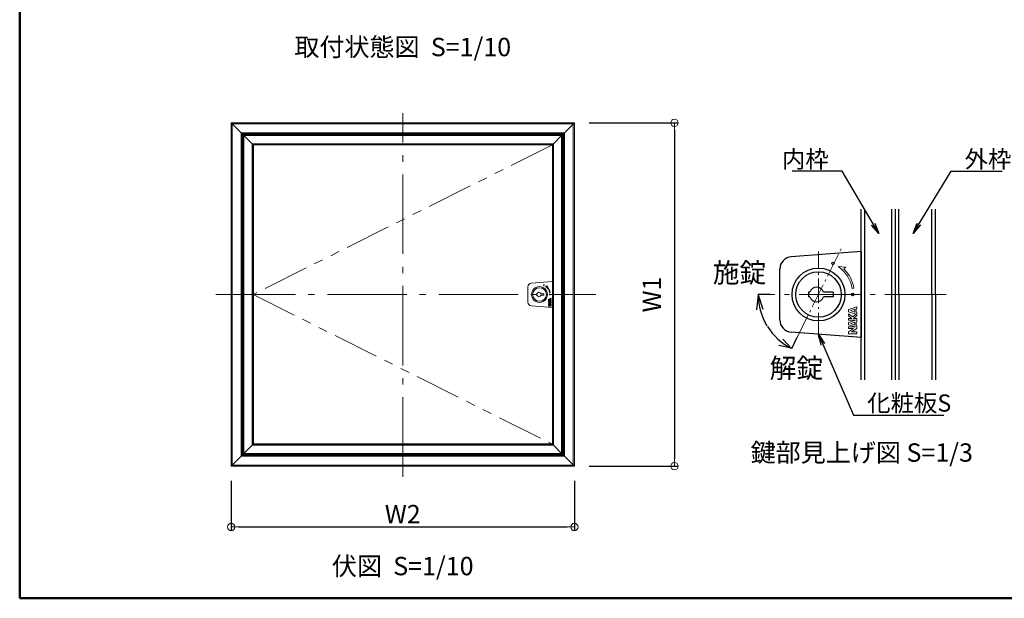
# Model space of a CAD drawing. Extents: x 1460 to 2660, y -1972 to -1141.
# Drawn here: x 1460 to 1863, y -1972 to -1735 of the extents above; entities that cross this region are included whole.
import ezdxf
from ezdxf.enums import TextEntityAlignment as Align

# ---------------------------------------------------------------- set-up
doc = ezdxf.new("R2010")
doc.units = 0
doc.header["$LTSCALE"] = 10
doc.linetypes.add('CENTER', pattern=[12, 5, -0.8, 0.4, -0.8, 5])
doc.linetypes.add('PHANTOM2', pattern=[1.25, 0.625, -0.125, 0.125, -0.125, 0.125, -0.125])
doc.layers.get('0').update_dxf_attribs({"linetype": 'CONTINUOUS'})
doc.layers.get('DEFPOINTS').update_dxf_attribs({"linetype": 'CONTINUOUS'})
doc.layers.add('center', color=5, linetype='CENTER', lineweight=18)
doc.layers.add('sunpou', color=7, linetype='CONTINUOUS', lineweight=18)
for name, color, linetype in [('moji', 70, 'CONTINUOUS'), ('TEXT', 7, 'CONTINUOUS'), ('zumenwaku', 190, 'CONTINUOUS'), ('内枠', 181, 'CONTINUOUS'), ('化粧板', 6, 'CONTINUOUS'), ('外枠', 121, 'CONTINUOUS'), ('軸受け', 255, 'CONTINUOUS'), ('鍵', 7, 'CONTINUOUS')]:
    doc.layers.add(name, color=color, linetype=linetype)
doc.styles.add('MSP', font='txt')
doc.styles.add('RMS', font='romans.shx', dxfattribs={"bigfont": 'bigfont.shx'})
doc.styles.get("Standard").update_dxf_attribs({"font": 'simplex.shx', "width": 0.8, "bigfont": 'bigfont.shx'})
doc.styles.add('TEXT', font='txt.shx', dxfattribs={"height": 3, "bigfont": 'extfont.shx'})
doc.dimstyles.new('一般寸法', dxfattribs={"dimscale": 3, "dimtxt": 2.5, "dimasz": 1, "dimexe": 0.5, "dimexo": 2, "dimgap": 0.5, "dimtad": 1, "dimdec": 1, "dimzin": 9, "dimdsep": 46, "dimtxsty": 'Standard', "dimblk1": 'ORIGIN', "dimblk2": 'ORIGIN', "dimsah": 1, "dimcen": 1, "dimclrd": 11, "dimclre": 11, "dimclrt": 2, "dimadec": 0, "dimazin": 2, "dimtfac": 1, "dimtdec": 1, "dimtmove": 2, "dimatfit": 3, "dimldrblk": 'OPEN', "dimfxl": 1, "dimtolj": 1, "dimtzin": 9, "dimarcsym": 0})

# ---------------------------------------------------------------- blocks, each defined once
blk = doc.blocks.new('_ORIGIN')
at = {"color": 0, "linetype": 'ByBlock'}
blk.add_line((0, 0), (-1, 0), dxfattribs=at)
blk.add_circle((0, 0), 0.5, dxfattribs=at)
blk = doc.blocks.new('*D35')
at = {"layer": 'DEFPOINTS', "color": 0, "linetype": 'Continuous', "ltscale": 0.34, "transparency": 16777216}
for p in [(1686.85, -1777.54), (1686.85, -1917.82), (1727.73, -1917.82)]:
    blk.add_point(p, dxfattribs=at)
at = {"layer": 'sunpou', "color": 11, "linetype": 'Continuous', "lineweight": -2, "ltscale": 0.34, "transparency": 16777216}
for p, q in [((1692.85, -1777.54), (1729.23, -1777.54)), ((1727.73, -1780.54), (1727.73, -1914.82)), ((1692.85, -1917.82), (1729.23, -1917.82))]:
    blk.add_line(p, q, dxfattribs=at)
at = {"layer": 'sunpou', "color": 11, "linetype": 'Continuous', "lineweight": -2, "ltscale": 0.34, "transparency": 16777216, "xscale": 3, "yscale": 3, "zscale": 3}
for p, rotation in [((1727.73, -1777.54), 90), ((1727.73, -1917.82), 270)]:
    blk.add_blockref('_ORIGIN', p, dxfattribs=dict(at, rotation=rotation))
at = {"layer": 'sunpou', "color": 2, "linetype": 'Continuous', "ltscale": 0.34, "transparency": 16777216, "insert": (1718.48, -1847.68), "char_height": 7.5, "attachment_point": 5, "rotation": 90}
blk.add_mtext('\\A1;W1', dxfattribs=at)
blk = doc.blocks.new('_OPEN')
at = {"color": 0, "linetype": 'ByBlock'}
for p, q in [((-1, 0.167), (0, 0)), ((0, 0), (-1, -0.167)), ((0, 0), (-1, 0))]:
    blk.add_line(p, q, dxfattribs=at)
blk = doc.blocks.new('*D36')
at = {"layer": 'DEFPOINTS', "color": 0, "linetype": 'Continuous', "ltscale": 0.34, "transparency": 16777216}
for p in [(1546.57, -1917.82), (1686.85, -1917.82), (1686.85, -1942.64)]:
    blk.add_point(p, dxfattribs=at)
at = {"layer": 'sunpou', "color": 11, "linetype": 'Continuous', "lineweight": -2, "ltscale": 0.34, "transparency": 16777216}
for p, q in [((1546.57, -1923.82), (1546.57, -1944.14)), ((1686.85, -1923.82), (1686.85, -1944.14)), ((1549.57, -1942.64), (1683.85, -1942.64))]:
    blk.add_line(p, q, dxfattribs=at)
at = {"layer": 'sunpou', "color": 11, "linetype": 'Continuous', "lineweight": -2, "ltscale": 0.34, "transparency": 16777216, "xscale": 3, "yscale": 3, "zscale": 3, "rotation": 180}
blk.add_blockref('_ORIGIN', (1546.57, -1942.64), dxfattribs=at)
at = {"layer": 'sunpou', "color": 11, "linetype": 'Continuous', "lineweight": -2, "ltscale": 0.34, "transparency": 16777216, "xscale": 3, "yscale": 3, "zscale": 3}
blk.add_blockref('_ORIGIN', (1686.85, -1942.64), dxfattribs=at)
at = {"layer": 'sunpou', "color": 2, "linetype": 'Continuous', "ltscale": 0.34, "transparency": 16777216, "insert": (1616.71, -1937.39), "char_height": 7.5, "attachment_point": 5}
blk.add_mtext('\\A1;W2', dxfattribs=at)

msp = doc.modelspace()

# ---------------------------------------------------------------- linework, layer by layer
at = {"color": 11}
for p, q in [((1761.98, -1847.86), (1761.22, -1853.99)), ((1761.98, -1847.86), (1763.85, -1853.64)), ((1775.44, -1869.62), (1772.04, -1865.94)), ((1775.43, -1869.64), (1770.33, -1868.5))]:
    msp.add_line(p, q, dxfattribs=at)
at = {"layer": 'center', "lineweight": 9, "ltscale": 0.65}
for p, q in [((1616.71, -1922.13), (1616.71, -1773.56)), ((1540.4, -1847.68), (1695.57, -1847.68))]:
    msp.add_line(p, q, dxfattribs=at)
at = {"layer": 'center', "ltscale": 0.2}
for p, q in [((1777.82, -1865.24), (1796.52, -1827.74)), ((1786.58, -1865.19), (1786.58, -1830.18))]:
    msp.add_line(p, q, dxfattribs=at)
at = {"layer": 'center', "ltscale": 0.5}
msp.add_line((1838.72, -1847.68), (1766.89, -1847.68), dxfattribs=at)
at = {"layer": 'zumenwaku', "linetype": 'Continuous', "lineweight": 50}
msp.add_lwpolyline([(1460.18, -1971.78), (2660.18, -1971.78), (2660.18, -1140.78), (1460.18, -1140.78)], close=True, dxfattribs=at)
at = {"layer": '内枠'}
for p, q in [((1682.05, -1782.34), (1551.37, -1782.34)), ((1551.37, -1782.34), (1551.37, -1913.02)), ((1682.05, -1782.34), (1677.85, -1786.54)), ((1682.05, -1782.34), (1682.05, -1913.02)), ((1677.85, -1786.54), (1555.57, -1786.54)), ((1555.57, -1786.54), (1555.57, -1908.82)), ((1677.85, -1786.54), (1677.85, -1908.82)), ((1804.08, -1882.51), (1804.08, -1812.81)), ((1818.08, -1847.68), (1818.08, -1812.81)), ((1834.38, -1847.68), (1834.38, -1812.81)), ((1818.08, -1882.51), (1818.08, -1847.68)), ((1834.38, -1847.68), (1834.38, -1882.56)), ((1677.85, -1908.82), (1555.57, -1908.82)), ((1682.05, -1913.02), (1551.37, -1913.02))]:
    msp.add_line(p, q, dxfattribs=at)
at = {"layer": '内枠', "lineweight": 9}
for p, q in [((1551.37, -1782.34), (1555.57, -1786.54)), ((1551.37, -1782.34), (1555.57, -1786.54)), ((1682.05, -1782.34), (1677.85, -1786.54)), ((1551.82, -1782.79), (1551.82, -1912.57)), ((1681.6, -1782.79), (1551.82, -1782.79)), ((1678.3, -1786.09), (1555.12, -1786.09)), ((1555.12, -1786.09), (1555.12, -1909.27)), ((1678.3, -1786.09), (1678.3, -1909.27)), ((1681.6, -1782.79), (1681.6, -1912.57)), ((1551.37, -1913.02), (1555.57, -1908.82)), ((1551.37, -1913.02), (1555.57, -1908.82)), ((1678.3, -1909.27), (1555.12, -1909.27)), ((1682.05, -1913.02), (1677.85, -1908.82)), ((1682.05, -1913.02), (1677.85, -1908.82)), ((1681.6, -1912.57), (1551.82, -1912.57))]:
    msp.add_line(p, q, dxfattribs=at)
at = {"layer": '内枠', "linetype": 'PHANTOM2', "lineweight": 13, "ltscale": 3}
for p, q in [((1677.85, -1786.54), (1555.57, -1847.68)), ((1555.57, -1847.68), (1677.85, -1908.82))]:
    msp.add_line(p, q, dxfattribs=at)
at = {"layer": '内枠', "color": 2}
for p, q in [((1805.58, -1882.51), (1805.58, -1812.81)), ((1816.58, -1847.68), (1816.58, -1812.81)), ((1819.38, -1847.68), (1819.38, -1812.81)), ((1832.88, -1847.68), (1832.88, -1812.81)), ((1816.58, -1882.51), (1816.58, -1847.68)), ((1819.38, -1847.68), (1819.38, -1882.56)), ((1832.88, -1847.68), (1832.88, -1882.56))]:
    msp.add_line(p, q, dxfattribs=at)
at = {"layer": '化粧板'}
for p, q in [((1804.08, -1830.08), (1775.39, -1832.32)), ((1804.08, -1830.08), (1804.08, -1835.18)), ((1770.78, -1858.06), (1770.78, -1837.31)), ((1804.08, -1835.18), (1804.08, -1860.18)), ((1804.08, -1860.18), (1804.08, -1865.29)), ((1804.08, -1865.29), (1775.39, -1863.05))]:
    msp.add_line(p, q, dxfattribs=at)
at = {"layer": '化粧板', "lineweight": 13, "ltscale": 2}
for p, q in [((1794.61, -1836.22), (1797.77, -1836.49)), ((1797.77, -1836.49), (1797.01, -1837.26)), ((1675.01, -1844.24), (1675.96, -1844.33)), ((1675.96, -1844.33), (1675.73, -1844.56)), ((1801.1, -1845.12), (1800.36, -1845.25)), ((1677.33, -1849.18), (1676.28, -1849.52)), ((1676.28, -1849.8), (1676.28, -1849.52)), ((1677.19, -1850.09), (1676.28, -1849.8)), ((1676.28, -1850.3), (1676.28, -1850.04)), ((1676.8, -1850.43), (1676.28, -1850.04)), ((1676.71, -1850.62), (1676.28, -1850.3)), ((1676.28, -1850.83), (1676.28, -1850.62)), ((1676.28, -1850.62), (1676.71, -1850.62)), ((1677.07, -1849.49), (1676.53, -1849.66)), ((1677.07, -1849.83), (1676.53, -1849.66)), ((1676.96, -1846.92), (1676.74, -1846.96)), ((1677.19, -1850.09), (1676.8, -1850.43)), ((1677.33, -1850.26), (1676.89, -1850.62)), ((1676.89, -1850.62), (1677.33, -1850.62)), ((1677.07, -1849.49), (1677.07, -1849.83)), ((1677.33, -1849.41), (1677.22, -1849.44)), ((1677.22, -1849.44), (1677.22, -1849.88)), ((1677.33, -1849.92), (1677.22, -1849.88)), ((1677.33, -1849.18), (1677.33, -1849.41)), ((1677.33, -1849.92), (1677.33, -1850.26)), ((1677.33, -1850.99), (1677.33, -1850.62)), ((1677.13, -1850.83), (1676.28, -1851.11)), ((1676.28, -1850.83), (1677.13, -1850.83)), ((1676.28, -1851.39), (1676.28, -1851.11)), ((1677.13, -1851.66), (1676.28, -1851.39)), ((1677.13, -1851.66), (1676.28, -1851.66)), ((1676.28, -1851.87), (1676.28, -1851.66)), ((1676.28, -1852.26), (1676.89, -1851.87)), ((1676.89, -1851.87), (1676.28, -1851.87)), ((1676.28, -1852.48), (1676.28, -1852.26)), ((1677.33, -1852.48), (1676.28, -1852.48)), ((1677.07, -1851.07), (1676.53, -1851.25)), ((1677.07, -1851.42), (1676.53, -1851.25)), ((1676.65, -1852.27), (1677.33, -1851.84)), ((1677.33, -1852.27), (1676.65, -1852.27)), ((1677.07, -1851.07), (1677.07, -1851.42)), ((1677.33, -1850.99), (1677.22, -1851.03)), ((1677.22, -1851.03), (1677.22, -1851.47)), ((1677.33, -1851.5), (1677.22, -1851.47)), ((1677.33, -1851.84), (1677.33, -1851.5)), ((1677.33, -1852.48), (1677.33, -1852.27)), ((1802.33, -1852.68), (1798.83, -1853.8)), ((1798.83, -1854.74), (1798.83, -1853.8)), ((1801.88, -1855.71), (1798.83, -1854.74)), ((1801.48, -1853.69), (1799.66, -1854.27)), ((1801.48, -1854.85), (1799.66, -1854.27)), ((1801.48, -1853.69), (1801.48, -1854.85)), ((1802.33, -1853.42), (1801.98, -1853.53)), ((1801.98, -1853.53), (1801.98, -1855.01)), ((1802.33, -1852.68), (1802.33, -1853.42)), ((1800.57, -1856.83), (1798.83, -1855.52)), ((1798.83, -1856.4), (1798.83, -1855.52)), ((1800.28, -1857.48), (1798.83, -1856.4)), ((1798.83, -1857.48), (1800.28, -1857.48)), ((1798.83, -1858.18), (1798.83, -1857.48)), ((1798.83, -1858.18), (1801.67, -1858.18)), ((1801.67, -1858.18), (1798.83, -1859.09)), ((1801.88, -1855.71), (1800.57, -1856.83)), ((1802.33, -1856.26), (1800.87, -1857.48)), ((1800.87, -1857.48), (1802.33, -1857.48)), ((1802.33, -1855.12), (1801.98, -1855.01)), ((1802.33, -1858.71), (1801.98, -1858.82)), ((1801.98, -1858.82), (1801.98, -1860.3)), ((1802.33, -1855.12), (1802.33, -1856.26)), ((1802.33, -1858.71), (1802.33, -1857.48)), ((1798.83, -1860.03), (1798.83, -1859.09)), ((1801.67, -1860.93), (1798.83, -1860.03)), ((1798.83, -1861.63), (1798.83, -1860.93)), ((1801.67, -1860.93), (1798.83, -1860.93)), ((1800.87, -1861.63), (1798.83, -1861.63)), ((1798.83, -1862.95), (1800.87, -1861.63)), ((1801.48, -1858.98), (1799.66, -1859.56)), ((1801.48, -1860.14), (1799.66, -1859.56)), ((1800.06, -1862.98), (1802.33, -1861.53)), ((1801.48, -1858.98), (1801.48, -1860.14)), ((1802.33, -1860.41), (1801.98, -1860.3)), ((1802.33, -1861.53), (1802.33, -1860.41)), ((1798.83, -1863.68), (1798.83, -1862.95)), ((1802.33, -1863.68), (1798.83, -1863.68)), ((1802.33, -1862.98), (1800.06, -1862.98)), ((1802.33, -1863.68), (1802.33, -1862.98))]:
    msp.add_line(p, q, dxfattribs=at)
at = {"layer": '化粧板', "lineweight": 13}
for p, q in [((1677.85, -1842.4), (1669.24, -1843.08)), ((1677.85, -1842.4), (1677.85, -1843.93)), ((1667.86, -1850.8), (1667.86, -1844.57)), ((1677.85, -1843.93), (1677.85, -1851.43)), ((1677.85, -1852.97), (1669.24, -1852.29)), ((1677.85, -1851.43), (1677.85, -1852.97))]:
    msp.add_line(p, q, dxfattribs=at)
at = {"layer": '化粧板', "ltscale": 2}
for centre in [(1792.49, -1835), (1800.58, -1847.68)]:
    msp.add_circle(centre, 0.5, dxfattribs=at)
at = {"layer": '化粧板', "lineweight": 13, "ltscale": 2}
for centre in [(1674.38, -1843.88), (1676.8, -1847.68)]:
    msp.add_circle(centre, 0.15, dxfattribs=at)
at = {"layer": '化粧板'}
for centre, start, end in [((1775.78, -1837.31), 94.4788, 180), ((1775.78, -1858.06), 180, 265.5212)]:
    msp.add_arc(centre, 5, start, end, dxfattribs=at)
at = {"layer": '化粧板', "lineweight": 13, "ltscale": 2}
for centre, radius, end in [((1786.58, -1847.68), 14, 55), ((1786.58, -1847.68), 14.75, 45), ((1672.6, -1847.68), 4.2, 55), ((1672.6, -1847.68), 4.43, 45)]:
    msp.add_arc(centre, radius, 10, end, dxfattribs=at)
at = {"layer": '化粧板', "lineweight": 13}
for centre, start, end in [((1669.36, -1844.57), 94.4788, 180), ((1669.36, -1850.8), 180, 265.5212)]:
    msp.add_arc(centre, 1.5, start, end, dxfattribs=at)
at = {"layer": '外枠', "lineweight": 13}
for p, q in [((1546.57, -1777.54), (1686.85, -1777.54)), ((1546.57, -1777.54), (1551.07, -1782.04)), ((1546.57, -1917.82), (1546.57, -1777.54)), ((1547.02, -1777.99), (1686.4, -1777.99)), ((1547.02, -1917.37), (1547.02, -1777.99)), ((1686.85, -1777.54), (1682.35, -1782.04)), ((1686.4, -1917.37), (1686.4, -1777.99)), ((1686.85, -1917.82), (1686.85, -1777.54)), ((1550.62, -1781.59), (1682.8, -1781.59)), ((1550.62, -1913.77), (1550.62, -1781.59)), ((1551.07, -1782.04), (1682.35, -1782.04)), ((1551.07, -1913.32), (1551.07, -1782.04)), ((1666.36, -1782.04), (1666.48, -1782.34)), ((1666.68, -1782.04), (1666.8, -1782.34)), ((1682.35, -1913.32), (1682.35, -1782.04)), ((1682.8, -1913.77), (1682.8, -1781.59)), ((1546.57, -1917.82), (1551.07, -1913.32)), ((1550.62, -1913.77), (1682.8, -1913.77)), ((1551.07, -1913.32), (1682.35, -1913.32)), ((1666.36, -1913.32), (1666.48, -1913.02)), ((1666.68, -1913.32), (1666.8, -1913.02)), ((1686.85, -1917.82), (1682.35, -1913.32)), ((1686.85, -1917.82), (1682.35, -1913.32)), ((1546.57, -1917.82), (1686.85, -1917.82)), ((1547.02, -1917.37), (1686.4, -1917.37))]:
    msp.add_line(p, q, dxfattribs=at)
at = {"layer": '外枠', "lineweight": 9}
for p, q in [((1546.57, -1777.54), (1551.07, -1782.04)), ((1546.57, -1917.82), (1551.07, -1913.32))]:
    msp.add_line(p, q, dxfattribs=at)
at = {"layer": '外枠'}
msp.add_line((1686.85, -1777.54), (1682.35, -1782.04), dxfattribs=at)
at = {"layer": '軸受け', "lineweight": 13}
for p, q in [((1556.7, -1782.13), (1556.7, -1782.04)), ((1556.7, -1782.13), (1557.67, -1782.13)), ((1557.67, -1782.34), (1557.67, -1782.04)), ((1561.55, -1782.34), (1561.55, -1782.04)), ((1556.7, -1913.23), (1556.7, -1913.32)), ((1556.7, -1913.23), (1557.67, -1913.23)), ((1557.67, -1913.02), (1557.67, -1913.32)), ((1561.55, -1913.02), (1561.55, -1913.32))]:
    msp.add_line(p, q, dxfattribs=at)
at = {"layer": '鍵'}
for p, q in [((1783.05, -1846.68), (1782.58, -1846.68)), ((1782.58, -1846.68), (1782.58, -1848.68)), ((1792.58, -1846.68), (1788.7, -1846.68)), ((1792.58, -1846.68), (1792.58, -1848.68)), ((1783.05, -1848.68), (1782.58, -1848.68)), ((1792.58, -1848.68), (1788.7, -1848.68))]:
    msp.add_line(p, q, dxfattribs=at)
at = {"layer": '鍵', "lineweight": 13}
for p, q in [((1671.4, -1847.38), (1671.4, -1847.98)), ((1671.54, -1847.38), (1671.4, -1847.38)), ((1671.54, -1847.98), (1671.4, -1847.98)), ((1674.4, -1847.38), (1673.24, -1847.38)), ((1674.4, -1847.98), (1673.24, -1847.98)), ((1674.4, -1847.38), (1674.4, -1847.98))]:
    msp.add_line(p, q, dxfattribs=at)
at = {"layer": '鍵', "color": 152}
for p, q in [((1766.89, -1847.68), (1761.8, -1847.68)), ((1777.79, -1865.3), (1775.52, -1869.86))]:
    msp.add_line(p, q, dxfattribs=at)
at = {"layer": '鍵'}
for radius in [10.8, 9.3]:
    msp.add_circle((1786.58, -1847.68), radius, dxfattribs=at)
at = {"layer": '鍵', "lineweight": 13}
for radius in [3.24, 2.79]:
    msp.add_circle((1672.6, -1847.68), radius, dxfattribs=at)
at = {"layer": '鍵'}
for start, end in [(19.4712, 160.5288), (199.4712, 340.5288)]:
    msp.add_arc((1785.88, -1847.68), 3, start, end, dxfattribs=at)
at = {"layer": '鍵', "lineweight": 13}
for start, end in [(19.4712, 160.5288), (199.4712, 340.5288)]:
    msp.add_arc((1672.39, -1847.68), 0.9, start, end, dxfattribs=at)
at = {"layer": '鍵', "color": 11}
for start, end in [(180.4193, 211.2582), (212.2444, 243.0807)]:
    msp.add_arc((1786.58, -1847.68), 24.6, start, end, dxfattribs=at)
at = {"layer": '鍵', "color": 152}
for points in [[(1761.95, -1847.87), (1762.01, -1847.86), (1761.98, -1847.68)], [(1775.45, -1869.59), (1775.43, -1869.64), (1775.6, -1869.7)]]:
    msp.add_solid(points, dxfattribs=at)

# ---------------------------------------------------------------- texts
at = {"layer": 'moji', "style": 'MSP'}
for s, p in [('取付状態図  S=1/10', (1616.71, -1747.56)), ('伏図  S=1/10', (1616.71, -1959.58))]:
    msp.add_text(s, height=7.5, dxfattribs=at).set_placement(p, align=Align.MIDDLE)
msp.add_text('鍵部見上げ図 S=1/3', height=7.5, dxfattribs=at).set_placement((1758.88, -1915.99))
at = {"layer": 'sunpou', "color": 2, "linetype": 'Continuous', "ltscale": 0.34, "char_height": 7, "style": 'RMS'}
for s, insert, attachment_point in [('内枠', (1790.78, -1788.9), 3), ('外枠', (1846.32, -1788.9), 1), ('化粧板S', (1806.51, -1888.51), 1)]:
    msp.add_mtext(s, dxfattribs=dict(at, insert=insert, attachment_point=attachment_point))
at = {"layer": 'TEXT', "style": 'TEXT'}
for s, p in [('施錠', (1743.39, -1842.77)), ('解錠', (1766.65, -1881.75))]:
    msp.add_text(s, height=8, dxfattribs=at).set_placement(p)

# ---------------------------------------------------------------- dimensions: what is measured, and where the dimension line sits
at = {"layer": 'sunpou', "linetype": 'Continuous', "ltscale": 0.34}
dim = msp.add_linear_dim(base=(1727.73, -1917.82), p1=(1686.85, -1777.54), p2=(1686.85, -1917.82), angle=90, text='W1', dimstyle='一般寸法', dxfattribs=at)
dim.commit()
dim.dimension.update_dxf_attribs({"geometry": '*D35', "text_midpoint": (1718.48, -1847.68), "dimtype": 160})
dim = msp.add_linear_dim(base=(1686.85, -1942.64), p1=(1546.57, -1917.82), p2=(1686.85, -1917.82), text='W2', dimstyle='一般寸法', dxfattribs=at)
dim.commit()
dim.dimension.update_dxf_attribs({"geometry": '*D36', "text_midpoint": (1616.71, -1937.39)})

# ---------------------------------------------------------------- leaders
at = {"layer": 'sunpou', "linetype": 'Continuous', "ltscale": 0.34, "annotation_type": 0, "has_hookline": 1}
for points, hookline_direction, text_width in [([(1811.23, -1822.8), (1796.34, -1797.34), (1791.84, -1797.34)], 1, 14.47), ([(1825.29, -1822.72), (1840.76, -1797.34), (1845.26, -1797.34)], 0, 14.93), ([(1786.58, -1863.92), (1800.95, -1896.95), (1805.45, -1896.95)], 0, 30.87)]:
    msp.add_leader(points, dimstyle='一般寸法', override={"dimasz": 1.5}, dxfattribs=dict(at, hookline_direction=hookline_direction, text_width=text_width))

doc.saveas('drawing.dxf')
